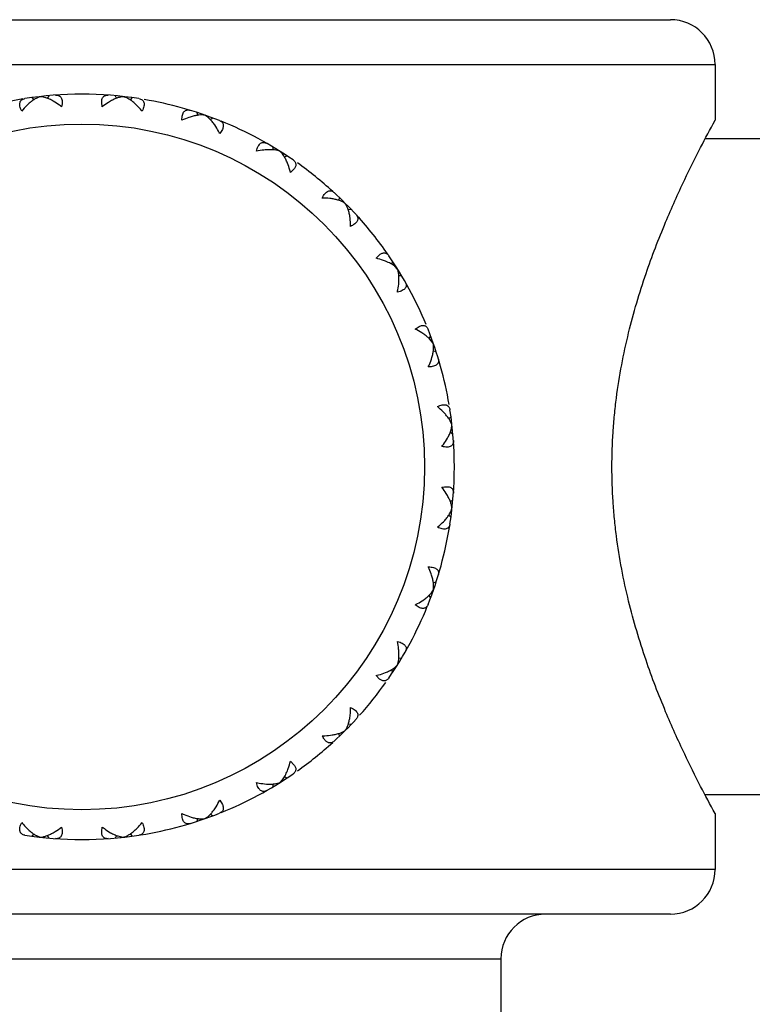
# Model space of a CAD drawing. Units: inches. Extents: x 6.2 to 15.2, y 3.2 to 14.8.
# Drawn here: x 13.7 to 14.2, y 5.6 to 6.3 of the extents above; entities that cross this region are included whole.
import ezdxf

# ---------------------------------------------------------------- set-up
doc = ezdxf.new("R2010")
doc.units = ezdxf.units.IN
doc.header["$LTSCALE"] = 1.21
doc.header["$MEASUREMENT"] = 0
doc.layers.get('0').update_dxf_attribs({"linetype": 'CONTINUOUS'})

msp = doc.modelspace()

# ---------------------------------------------------------------- linework, layer by layer
at = {"color": 7, "linetype": 'CONTINUOUS'}
for p, q in [((13.38424, 6.26614), (14.17424, 6.26614)), ((14.20424, 6.23614), (14.20424, 6.19864)), ((13.74554, 6.21386), (13.74694, 6.21235)), ((13.75352, 6.21419), (13.75125, 6.21449)), ((13.75511, 6.21374), (13.75352, 6.21419)), ((13.75696, 6.21515), (13.75594, 6.21336)), ((13.80151, 6.21515), (13.80253, 6.21336)), ((13.80936, 6.21369), (13.80722, 6.21449)), ((13.81081, 6.2129), (13.80936, 6.21369)), ((13.81293, 6.21386), (13.81154, 6.21235)), ((13.85636, 6.20395), (13.85696, 6.20198)), ((13.86369, 6.20078), (13.86178, 6.20204)), ((13.86493, 6.19969), (13.86369, 6.20078)), ((13.86721, 6.20015), (13.86542, 6.19892)), ((13.87353, 6.19255), (13.87174, 6.18977)), ((14.27924, 6.18614), (14.19755, 6.18614)), ((13.90734, 6.18082), (13.90749, 6.17877)), ((13.91378, 6.17611), (13.9122, 6.17776)), ((13.91475, 6.17476), (13.91378, 6.17611)), ((13.91708, 6.17471), (13.91516, 6.17395)), ((13.92155, 6.16589), (13.91918, 6.16358)), ((13.9519, 6.14694), (13.95159, 6.1449)), ((13.96003, 6.13881), (13.958, 6.13849)), ((13.97667, 6.10608), (13.97899, 6.10846)), ((13.9878, 6.10398), (13.98704, 6.10207)), ((13.99085, 6.09911), (13.9892, 6.10069)), ((13.99392, 6.09425), (13.99187, 6.09439)), ((14.00286, 6.05864), (14.00565, 6.06044)), ((14.01325, 6.05411), (14.01202, 6.05233)), ((14.01388, 6.05059), (14.01262, 6.052)), ((14.01513, 6.04869), (14.01388, 6.05059)), ((14.01704, 6.04327), (14.01507, 6.04386)), ((14.01534, 6.04641), (14.01513, 6.04869)), ((14.01526, 6.04476), (14.01534, 6.04641)), ((14.02544, 5.99844), (14.02696, 5.99984)), ((14.02683, 5.99026), (14.02728, 5.99186)), ((14.02728, 5.99186), (14.02759, 5.99412)), ((14.02646, 5.98944), (14.02824, 5.98842)), ((14.02646, 5.94285), (14.02824, 5.94387)), ((14.02678, 5.93602), (14.02759, 5.93816)), ((14.02544, 5.93384), (14.02696, 5.93245)), ((14.02599, 5.93456), (14.02678, 5.93602)), ((14.01507, 5.88842), (14.01704, 5.88902)), ((14.01202, 5.87996), (14.01325, 5.87817)), ((14.01278, 5.88045), (14.01388, 5.88169)), ((14.01388, 5.88169), (14.01513, 5.8836)), ((14.00565, 5.87184), (14.00286, 5.87364)), ((13.9892, 5.8316), (13.99085, 5.83318)), ((13.99187, 5.83789), (13.99392, 5.83803)), ((13.97899, 5.82383), (13.97667, 5.8262)), ((13.98704, 5.83022), (13.9878, 5.8283)), ((13.98785, 5.83063), (13.9892, 5.8316)), ((13.958, 5.79379), (13.96003, 5.79348)), ((13.95159, 5.78738), (13.9519, 5.78535)), ((13.91918, 5.76871), (13.92155, 5.76639)), ((13.90749, 5.75351), (13.90734, 5.75146)), ((13.9122, 5.75453), (13.91378, 5.75618)), ((13.91516, 5.75833), (13.91708, 5.75757)), ((13.87174, 5.74252), (13.87353, 5.73973)), ((14.27924, 5.74614), (14.19755, 5.74614)), ((13.86542, 5.73336), (13.86721, 5.73213)), ((14.20424, 5.73364), (14.20424, 5.69614)), ((13.85696, 5.73031), (13.85636, 5.72834)), ((13.85785, 5.73012), (13.85951, 5.73004)), ((13.85951, 5.73004), (13.86178, 5.73025)), ((13.86178, 5.73025), (13.86369, 5.7315)), ((13.86369, 5.7315), (13.86509, 5.73275)), ((13.74694, 5.71994), (13.74554, 5.71842)), ((13.81154, 5.71994), (13.81293, 5.71842)), ((13.74766, 5.71939), (13.74912, 5.71859)), ((13.74912, 5.71859), (13.75125, 5.71779)), ((13.75594, 5.71892), (13.75696, 5.71714)), ((13.80253, 5.71892), (13.80151, 5.71714)), ((13.80336, 5.71855), (13.80496, 5.7181)), ((13.80496, 5.7181), (13.80722, 5.71779)), ((14.17424, 5.66614), (13.38424, 5.66614)), ((14.06049, 5.63614), (14.06049, 4.99614))]:
    msp.add_line(p, q, dxfattribs=at)
at = {"color": 9, "linetype": 'CONTINUOUS'}
for p, q in [((13.35424, 6.23614), (14.20424, 6.23614)), ((14.20424, 5.69614), (13.35424, 5.69614)), ((13.49799, 5.63614), (14.06049, 5.63614))]:
    msp.add_line(p, q, dxfattribs=at)
msp.add_circle((13.77924, 5.96614), 0.23, dxfattribs=at)
at = {"color": 7, "linetype": 'CONTINUOUS'}
for centre, radius, start, end in [((14.17424, 6.23614), 0.03, 0, 90), ((13.77924, 5.96614), 0.25, 81.1855, 98.8145), ((13.77924, 5.96614), 0.25, 99.1103, 111.67164), ((13.77924, 5.96614), 0.25, 68.32836, 80.36801), ((13.77924, 5.96614), 0.25, 55.47121, 68.03256), ((13.77924, 5.96614), 0.25, 47.68172, 54.65372), ((13.77924, 5.96614), 0.25, 42.61407, 47.38593), ((13.77924, 5.96614), 0.25, 34.82458, 42.31827), ((13.77924, 5.96614), 0.25, 22.48913, 34.52879), ((13.77924, 5.96614), 0.25, 9.63199, 21.67164), ((13.77924, 5.96614), 0.25, 351.1855, 8.8145), ((13.77924, 5.96614), 0.25, 338.32836, 350.8897), ((13.77924, 5.96614), 0.25, 325.47121, 338.03256), ((13.77924, 5.96614), 0.25, 318.20342, 324.65372), ((13.77924, 5.96614), 0.25, 312.61407, 317.38593), ((13.77924, 5.96614), 0.25, 305.34628, 312.31828), ((13.77924, 5.96614), 0.25, 291.96744, 304.52879), ((13.77924, 5.96614), 0.25, 279.1103, 291.67164), ((13.77924, 5.96614), 0.25, 261.1855, 278.8145), ((14.17424, 5.69614), 0.03, 270, 360), ((14.09049, 5.63614), 0.03, 90, 180)]:
    msp.add_arc(centre, radius, start, end, dxfattribs=at)
for points, knots in [([(13.76161, 6.21552), (13.762, 6.21555), (13.76274, 6.21553), (13.7638, 6.21525), (13.76471, 6.21467), (13.7654, 6.21377), (13.76583, 6.21259), (13.766, 6.21116), (13.76591, 6.20951), (13.76569, 6.20836), (13.76555, 6.20775)], [0, 0, 0, 0, 0.109863, 0.211491, 0.309935, 0.412995, 0.529261, 0.664816, 0.822268, 1, 1, 1, 1]), ([(13.79293, 6.20775), (13.79278, 6.20836), (13.79257, 6.20951), (13.79247, 6.21116), (13.79264, 6.21259), (13.79307, 6.21377), (13.79376, 6.21467), (13.79467, 6.21525), (13.79573, 6.21553), (13.79648, 6.21555), (13.79686, 6.21552)], [0, 0, 0, 0, 0.177732, 0.335184, 0.470739, 0.587005, 0.690065, 0.788509, 0.890137, 1, 1, 1, 1]), ([(13.73882, 6.20474), (13.73854, 6.2053), (13.73808, 6.20638), (13.73762, 6.20796), (13.73746, 6.2094), (13.73762, 6.21064), (13.7381, 6.21167), (13.73885, 6.21244), (13.73982, 6.21295), (13.74055, 6.21313), (13.74093, 6.21319)], [0, 0, 0, 0, 0.177732, 0.335184, 0.470739, 0.587005, 0.690065, 0.788509, 0.890137, 1, 1, 1, 1]), ([(13.74339, 6.20964), (13.743, 6.20928), (13.74138, 6.20774), (13.73989, 6.20606), (13.73882, 6.20474)], [0, 0, 0, 0, 0.238832, 1, 1, 1, 1]), ([(13.74747, 6.21278), (13.74677, 6.21235), (13.74536, 6.21136), (13.74405, 6.21024), (13.74339, 6.20964)], [0, 0, 0, 0, 0.480257, 1, 1, 1, 1]), ([(13.75125, 6.21449), (13.75062, 6.21433), (13.74931, 6.21384), (13.74809, 6.21317), (13.74747, 6.21278)], [0, 0, 0, 0, 0.471377, 1, 1, 1, 1]), ([(13.76, 6.21152), (13.75918, 6.21198), (13.75759, 6.2128), (13.75593, 6.21347), (13.75511, 6.21374)], [0, 0, 0, 0, 0.520848, 1, 1, 1, 1]), ([(13.76555, 6.20775), (13.76509, 6.20811), (13.76331, 6.20947), (13.76143, 6.2107), (13.76, 6.21152)], [0, 0, 0, 0, 0.260626, 1, 1, 1, 1]), ([(13.79847, 6.21151), (13.79801, 6.21125), (13.79609, 6.2101), (13.79426, 6.2088), (13.79293, 6.20775)], [0, 0, 0, 0, 0.238832, 1, 1, 1, 1]), ([(13.80315, 6.21367), (13.80237, 6.2134), (13.80078, 6.21275), (13.79925, 6.21195), (13.79847, 6.21151)], [0, 0, 0, 0, 0.480257, 1, 1, 1, 1]), ([(13.80722, 6.21449), (13.80657, 6.21447), (13.80518, 6.21429), (13.80384, 6.2139), (13.80315, 6.21367)], [0, 0, 0, 0, 0.471377, 1, 1, 1, 1]), ([(13.81508, 6.20964), (13.81439, 6.21027), (13.81302, 6.21143), (13.81155, 6.21246), (13.81081, 6.2129)], [0, 0, 0, 0, 0.520848, 1, 1, 1, 1]), ([(13.81966, 6.20474), (13.81929, 6.20519), (13.81785, 6.20691), (13.8163, 6.20853), (13.81508, 6.20964)], [0, 0, 0, 0, 0.260626, 1, 1, 1, 1]), ([(13.81755, 6.21319), (13.81793, 6.21313), (13.81865, 6.21295), (13.81962, 6.21244), (13.82038, 6.21167), (13.82085, 6.21064), (13.82101, 6.2094), (13.82086, 6.20796), (13.8204, 6.20638), (13.81993, 6.2053), (13.81966, 6.20474)], [0, 0, 0, 0, 0.109863, 0.211491, 0.309935, 0.412995, 0.529261, 0.664816, 0.822268, 1, 1, 1, 1]), ([(13.84635, 6.19865), (13.84634, 6.19927), (13.84639, 6.20044), (13.84666, 6.20207), (13.84714, 6.20343), (13.84783, 6.20449), (13.8487, 6.2052), (13.84972, 6.20557), (13.85081, 6.20561), (13.85154, 6.20546), (13.85191, 6.20535)], [0, 0, 0, 0, 0.177732, 0.335184, 0.470739, 0.587005, 0.690065, 0.788509, 0.890137, 1, 1, 1, 1]), ([(13.85763, 6.20214), (13.85681, 6.20205), (13.85511, 6.20177), (13.85345, 6.20134), (13.85259, 6.20108)], [0, 0, 0, 0, 0.480257, 1, 1, 1, 1]), ([(13.86178, 6.20204), (13.86114, 6.20217), (13.85975, 6.20229), (13.85836, 6.20222), (13.85763, 6.20214)], [0, 0, 0, 0, 0.471377, 1, 1, 1, 1]), ([(13.85259, 6.20108), (13.85208, 6.20093), (13.84995, 6.20024), (13.84788, 6.19938), (13.84635, 6.19865)], [0, 0, 0, 0, 0.238832, 1, 1, 1, 1]), ([(13.86836, 6.19556), (13.86783, 6.19633), (13.86676, 6.19776), (13.86555, 6.19909), (13.86493, 6.19969)], [0, 0, 0, 0, 0.520848, 1, 1, 1, 1]), ([(13.87174, 6.18977), (13.87148, 6.19029), (13.87046, 6.19228), (13.86931, 6.1942), (13.86836, 6.19556)], [0, 0, 0, 0, 0.260626, 1, 1, 1, 1]), ([(13.87156, 6.19847), (13.87183, 6.19836), (13.87236, 6.19811), (13.87305, 6.19762), (13.8736, 6.19701), (13.87398, 6.19629), (13.87417, 6.19547), (13.87416, 6.19455), (13.87395, 6.19356), (13.87369, 6.19289), (13.87353, 6.19255)], [0, 0, 0, 0, 0.124287, 0.240877, 0.352271, 0.46272, 0.577557, 0.702533, 0.842424, 1, 1, 1, 1]), ([(14.135, 5.96614), (14.135, 5.9739), (14.13539, 5.98552), (14.13664, 6.00092), (14.13835, 6.01605), (14.1413, 6.03451), (14.14741, 6.06251), (14.15695, 6.0946), (14.17004, 6.12872), (14.18266, 6.15678), (14.19393, 6.17945), (14.20094, 6.19261), (14.20424, 6.19864)], [0, 0, 0, 0, 0.094945, 0.142156, 0.189002, 0.281203, 0.370809, 0.539521, 0.690195, 0.817643, 0.915867, 1, 1, 1, 1]), ([(13.8964, 6.17789), (13.89653, 6.17849), (13.89684, 6.17963), (13.89747, 6.18116), (13.89824, 6.18237), (13.89914, 6.18325), (13.90016, 6.18375), (13.90123, 6.18389), (13.90231, 6.18368), (13.90298, 6.18337), (13.90332, 6.18318)], [0, 0, 0, 0, 0.177732, 0.335184, 0.470739, 0.587005, 0.690065, 0.788509, 0.890137, 1, 1, 1, 1]), ([(13.90303, 6.17887), (13.9025, 6.17883), (13.90027, 6.17863), (13.89806, 6.17825), (13.8964, 6.17789)], [0, 0, 0, 0, 0.238832, 1, 1, 1, 1]), ([(13.9084, 6.17875), (13.90755, 6.17886), (13.90575, 6.17898), (13.90396, 6.17893), (13.90303, 6.17887)], [0, 0, 0, 0, 0.479155, 1, 1, 1, 1]), ([(13.9122, 6.17776), (13.91164, 6.17801), (13.91038, 6.17843), (13.90909, 6.17866), (13.9084, 6.17875)], [0, 0, 0, 0, 0.472482, 1, 1, 1, 1]), ([(13.91718, 6.16998), (13.91683, 6.17084), (13.9161, 6.17248), (13.91522, 6.17404), (13.91475, 6.17476)], [0, 0, 0, 0, 0.520849, 1, 1, 1, 1]), ([(13.91918, 6.16358), (13.91904, 6.16414), (13.91849, 6.16631), (13.9178, 6.16844), (13.91718, 6.16998)], [0, 0, 0, 0, 0.260626, 1, 1, 1, 1]), ([(13.92094, 6.1721), (13.92119, 6.17193), (13.92164, 6.17157), (13.9222, 6.17094), (13.9226, 6.17023), (13.92281, 6.16944), (13.92282, 6.16859), (13.92261, 6.1677), (13.92218, 6.16678), (13.92178, 6.16619), (13.92155, 6.16589)], [0, 0, 0, 0, 0.124279, 0.24086, 0.352247, 0.46269, 0.577526, 0.702508, 0.842409, 1, 1, 1, 1]), ([(13.94058, 6.14651), (13.94085, 6.14707), (13.9414, 6.14811), (13.94235, 6.14946), (13.94338, 6.15047), (13.94445, 6.15112), (13.94555, 6.15139), (13.94662, 6.15128), (13.94763, 6.15084), (13.94822, 6.15038), (13.9485, 6.15012)], [0, 0, 0, 0, 0.177732, 0.335184, 0.470739, 0.587005, 0.690065, 0.788509, 0.890137, 1, 1, 1, 1]), ([(13.94726, 6.14599), (13.94674, 6.14607), (13.94452, 6.14637), (13.94228, 6.14649), (13.94058, 6.14651)], [0, 0, 0, 0, 0.238832, 1, 1, 1, 1]), ([(13.95596, 6.14286), (13.95543, 6.14326), (13.95421, 6.14399), (13.95215, 6.14484), (13.9498, 6.14552), (13.94813, 6.14585), (13.94726, 6.14599)], [0, 0, 0, 0, 0.21338, 0.452935, 0.715816, 1, 1, 1, 1]), ([(13.95777, 6.13938), (13.95753, 6.14003), (13.95701, 6.14124), (13.95633, 6.14237), (13.95596, 6.14286)], [0, 0, 0, 0, 0.527498, 1, 1, 1, 1]), ([(13.95908, 6.13417), (13.95893, 6.13509), (13.95859, 6.13685), (13.95807, 6.13857), (13.95777, 6.13938)], [0, 0, 0, 0, 0.520848, 1, 1, 1, 1]), ([(13.9596, 6.12749), (13.9596, 6.12807), (13.95954, 6.13031), (13.95934, 6.13254), (13.95908, 6.13417)], [0, 0, 0, 0, 0.260626, 1, 1, 1, 1]), ([(13.96438, 6.13323), (13.96443, 6.13299), (13.96446, 6.13248), (13.96431, 6.13171), (13.96398, 6.13094), (13.96345, 6.13018), (13.96274, 6.12945), (13.96149, 6.12846), (13.96039, 6.12786), (13.9596, 6.12749)], [0, 0, 0, 0, 0.092648, 0.188281, 0.291132, 0.405004, 0.532252, 0.674242, 1, 1, 1, 1]), ([(13.96322, 6.13541), (13.96351, 6.13509), (13.96402, 6.13442), (13.96432, 6.13362), (13.96438, 6.13323)], [0, 0, 0, 0, 0.520853, 1, 1, 1, 1]), ([(13.97899, 6.10846), (13.97928, 6.10869), (13.97988, 6.10909), (13.9808, 6.10952), (13.98169, 6.10973), (13.98254, 6.10972), (13.98332, 6.10951), (13.98403, 6.10911), (13.98467, 6.10855), (13.98503, 6.10809), (13.9852, 6.10785)], [0, 0, 0, 0, 0.157575, 0.297465, 0.422441, 0.537278, 0.647727, 0.759122, 0.875712, 1, 1, 1, 1]), ([(13.98307, 6.10409), (13.98257, 6.10429), (13.98048, 6.10507), (13.97833, 6.10569), (13.97667, 6.10608)], [0, 0, 0, 0, 0.238832, 1, 1, 1, 1]), ([(13.9892, 6.10069), (13.98834, 6.10137), (13.98635, 6.10264), (13.98422, 6.10363), (13.98307, 6.10409)], [0, 0, 0, 0, 0.469903, 1, 1, 1, 1]), ([(13.99185, 6.09531), (13.99176, 6.09599), (13.99152, 6.09729), (13.9911, 6.09854), (13.99085, 6.09911)], [0, 0, 0, 0, 0.527498, 1, 1, 1, 1]), ([(13.99627, 6.09022), (13.99646, 6.08989), (13.99677, 6.08921), (13.99698, 6.08813), (13.99685, 6.08706), (13.99634, 6.08605), (13.99547, 6.08515), (13.99425, 6.08438), (13.99272, 6.08375), (13.99159, 6.08344), (13.99098, 6.08331)], [0, 0, 0, 0, 0.109863, 0.211491, 0.309935, 0.412995, 0.529261, 0.664816, 0.822268, 1, 1, 1, 1]), ([(13.99098, 6.08331), (13.99111, 6.08388), (13.99155, 6.08607), (13.99185, 6.08829), (13.99196, 6.08994)], [0, 0, 0, 0, 0.260626, 1, 1, 1, 1]), ([(13.99196, 6.08994), (13.99202, 6.09087), (13.99208, 6.09266), (13.99196, 6.09446), (13.99185, 6.09531)], [0, 0, 0, 0, 0.520848, 1, 1, 1, 1]), ([(14.00865, 6.05527), (14.00822, 6.05558), (14.00635, 6.05681), (14.00439, 6.05789), (14.00286, 6.05864)], [0, 0, 0, 0, 0.238832, 1, 1, 1, 1]), ([(14.00565, 6.06044), (14.00599, 6.0606), (14.00665, 6.06086), (14.00765, 6.06107), (14.00856, 6.06108), (14.00939, 6.06088), (14.01011, 6.0605), (14.01071, 6.05995), (14.01121, 6.05926), (14.01146, 6.05874), (14.01157, 6.05846)], [0, 0, 0, 0, 0.157575, 0.297465, 0.422441, 0.537278, 0.647727, 0.759122, 0.875712, 1, 1, 1, 1]), ([(14.01262, 6.052), (14.01204, 6.05258), (14.01076, 6.05373), (14.00939, 6.05476), (14.00865, 6.05527)], [0, 0, 0, 0, 0.480257, 1, 1, 1, 1]), ([(14.01418, 6.0395), (14.01444, 6.04039), (14.01489, 6.04213), (14.01518, 6.0439), (14.01526, 6.04476)], [0, 0, 0, 0, 0.52085, 1, 1, 1, 1]), ([(14.01174, 6.03325), (14.01199, 6.03378), (14.01292, 6.03582), (14.0137, 6.03792), (14.01418, 6.0395)], [0, 0, 0, 0, 0.260626, 1, 1, 1, 1]), ([(14.01844, 6.03882), (14.01855, 6.03845), (14.01871, 6.03772), (14.01867, 6.03662), (14.0183, 6.03561), (14.01758, 6.03473), (14.01653, 6.03405), (14.01517, 6.03357), (14.01354, 6.03329), (14.01237, 6.03325), (14.01174, 6.03325)], [0, 0, 0, 0, 0.109863, 0.211491, 0.309935, 0.412995, 0.529261, 0.664816, 0.822268, 1, 1, 1, 1]), ([(14.01784, 6.00656), (14.01839, 6.00683), (14.01947, 6.0073), (14.02106, 6.00776), (14.02249, 6.00791), (14.02374, 6.00776), (14.02476, 6.00728), (14.02554, 6.00653), (14.02605, 6.00555), (14.02623, 6.00483), (14.02628, 6.00445)], [0, 0, 0, 0, 0.177732, 0.335184, 0.470739, 0.587005, 0.690065, 0.788509, 0.890137, 1, 1, 1, 1]), ([(14.02274, 6.00198), (14.02238, 6.00238), (14.02083, 6.004), (14.01916, 6.00549), (14.01784, 6.00656)], [0, 0, 0, 0, 0.238819, 1, 1, 1, 1]), ([(14.02588, 5.99791), (14.02544, 5.99861), (14.02445, 6.00001), (14.02334, 6.00133), (14.02274, 6.00198)], [0, 0, 0, 0, 0.480265, 1, 1, 1, 1]), ([(14.02759, 5.99412), (14.02742, 5.99476), (14.02693, 5.99606), (14.02626, 5.99728), (14.02588, 5.99791)], [0, 0, 0, 0, 0.471386, 1, 1, 1, 1]), ([(14.02085, 5.97983), (14.02121, 5.98029), (14.02256, 5.98207), (14.02379, 5.98394), (14.02461, 5.98538)], [0, 0, 0, 0, 0.260614, 1, 1, 1, 1]), ([(14.02461, 5.98538), (14.02507, 5.98619), (14.02589, 5.98778), (14.02656, 5.98945), (14.02683, 5.99026)], [0, 0, 0, 0, 0.520845, 1, 1, 1, 1]), ([(14.02861, 5.98377), (14.02864, 5.98338), (14.02863, 5.98264), (14.02835, 5.98158), (14.02776, 5.98067), (14.02687, 5.97998), (14.02569, 5.97955), (14.02426, 5.97938), (14.02261, 5.97947), (14.02145, 5.97969), (14.02085, 5.97983)], [0, 0, 0, 0, 0.109863, 0.211491, 0.309935, 0.412995, 0.529261, 0.664816, 0.822268, 1, 1, 1, 1]), ([(14.20424, 5.73364), (14.20094, 5.73967), (14.19393, 5.75283), (14.18266, 5.77551), (14.17004, 5.80357), (14.15695, 5.83768), (14.14741, 5.86977), (14.1413, 5.89777), (14.13835, 5.91624), (14.13664, 5.93136), (14.13539, 5.94676), (14.135, 5.95838), (14.135, 5.96614)], [0, 0, 0, 0, 0.084133, 0.182357, 0.309805, 0.460479, 0.629191, 0.718797, 0.810998, 0.857844, 0.905055, 1, 1, 1, 1]), ([(14.02085, 5.95245), (14.02145, 5.9526), (14.02261, 5.95281), (14.02426, 5.95291), (14.02569, 5.95274), (14.02687, 5.95231), (14.02776, 5.95161), (14.02835, 5.95071), (14.02863, 5.94965), (14.02864, 5.9489), (14.02861, 5.94852)], [0, 0, 0, 0, 0.177732, 0.335184, 0.470739, 0.587005, 0.690065, 0.788509, 0.890137, 1, 1, 1, 1]), ([(14.02461, 5.9469), (14.02435, 5.94737), (14.0232, 5.94929), (14.0219, 5.95111), (14.02085, 5.95245)], [0, 0, 0, 0, 0.238819, 1, 1, 1, 1]), ([(14.02676, 5.94223), (14.02649, 5.94301), (14.02584, 5.9446), (14.02505, 5.94612), (14.02461, 5.9469)], [0, 0, 0, 0, 0.480265, 1, 1, 1, 1]), ([(14.02759, 5.93816), (14.02757, 5.93881), (14.02738, 5.9402), (14.027, 5.94153), (14.02676, 5.94223)], [0, 0, 0, 0, 0.471386, 1, 1, 1, 1]), ([(14.02274, 5.9303), (14.02337, 5.93098), (14.02452, 5.93235), (14.02555, 5.93383), (14.02599, 5.93456)], [0, 0, 0, 0, 0.520845, 1, 1, 1, 1]), ([(14.01784, 5.92572), (14.01829, 5.92609), (14.02, 5.92753), (14.02162, 5.92908), (14.02274, 5.9303)], [0, 0, 0, 0, 0.260614, 1, 1, 1, 1]), ([(14.02628, 5.92783), (14.02623, 5.92745), (14.02605, 5.92673), (14.02554, 5.92576), (14.02476, 5.925), (14.02374, 5.92453), (14.02249, 5.92437), (14.02106, 5.92452), (14.01947, 5.92498), (14.01839, 5.92545), (14.01784, 5.92572)], [0, 0, 0, 0, 0.109863, 0.211491, 0.309935, 0.412995, 0.529261, 0.664816, 0.822268, 1, 1, 1, 1]), ([(14.01174, 5.89903), (14.01237, 5.89904), (14.01354, 5.89899), (14.01517, 5.89872), (14.01653, 5.89823), (14.01758, 5.89755), (14.0183, 5.89668), (14.01867, 5.89566), (14.01871, 5.89456), (14.01855, 5.89383), (14.01844, 5.89347)], [0, 0, 0, 0, 0.177732, 0.335184, 0.470739, 0.587005, 0.690065, 0.788509, 0.890137, 1, 1, 1, 1]), ([(14.01418, 5.89278), (14.01402, 5.89329), (14.01333, 5.89542), (14.01247, 5.89749), (14.01174, 5.89903)], [0, 0, 0, 0, 0.238819, 1, 1, 1, 1]), ([(14.01523, 5.88775), (14.01515, 5.88857), (14.01487, 5.89027), (14.01443, 5.89193), (14.01418, 5.89278)], [0, 0, 0, 0, 0.480264, 1, 1, 1, 1]), ([(14.01513, 5.8836), (14.01526, 5.88424), (14.01539, 5.88563), (14.01531, 5.88702), (14.01523, 5.88775)], [0, 0, 0, 0, 0.471386, 1, 1, 1, 1]), ([(14.00865, 5.87701), (14.00942, 5.87754), (14.01086, 5.87862), (14.01218, 5.87983), (14.01278, 5.88045)], [0, 0, 0, 0, 0.520845, 1, 1, 1, 1]), ([(14.00286, 5.87364), (14.00338, 5.8739), (14.00537, 5.87492), (14.0073, 5.87607), (14.00865, 5.87701)], [0, 0, 0, 0, 0.260614, 1, 1, 1, 1]), ([(14.01157, 5.87382), (14.01146, 5.87354), (14.01121, 5.87302), (14.01071, 5.87233), (14.01011, 5.87178), (14.00939, 5.8714), (14.00856, 5.87121), (14.00765, 5.87121), (14.00665, 5.87143), (14.00599, 5.87169), (14.00565, 5.87184)], [0, 0, 0, 0, 0.124287, 0.240877, 0.352271, 0.46272, 0.577557, 0.702533, 0.842424, 1, 1, 1, 1]), ([(13.99196, 5.84234), (13.99193, 5.84288), (13.99173, 5.8451), (13.99135, 5.84731), (13.99098, 5.84898)], [0, 0, 0, 0, 0.238819, 1, 1, 1, 1]), ([(13.99098, 5.84898), (13.99159, 5.84884), (13.99272, 5.84854), (13.99425, 5.84791), (13.99547, 5.84713), (13.99634, 5.84623), (13.99685, 5.84522), (13.99698, 5.84415), (13.99677, 5.84307), (13.99646, 5.84239), (13.99627, 5.84206)], [0, 0, 0, 0, 0.177732, 0.335184, 0.470739, 0.587005, 0.690065, 0.788509, 0.890137, 1, 1, 1, 1]), ([(13.99185, 5.83698), (13.99196, 5.83783), (13.99208, 5.83962), (13.99202, 5.84141), (13.99196, 5.84234)], [0, 0, 0, 0, 0.479152, 1, 1, 1, 1]), ([(13.99085, 5.83318), (13.9911, 5.83374), (13.99152, 5.835), (13.99176, 5.83629), (13.99185, 5.83698)], [0, 0, 0, 0, 0.472502, 1, 1, 1, 1]), ([(13.97667, 5.8262), (13.97724, 5.82634), (13.9794, 5.82689), (13.98154, 5.82758), (13.98307, 5.8282)], [0, 0, 0, 0, 0.260614, 1, 1, 1, 1]), ([(13.98307, 5.8282), (13.98393, 5.82854), (13.98557, 5.82927), (13.98714, 5.83016), (13.98785, 5.83063)], [0, 0, 0, 0, 0.520845, 1, 1, 1, 1]), ([(13.9852, 5.82444), (13.98503, 5.82419), (13.98467, 5.82374), (13.98403, 5.82318), (13.98332, 5.82278), (13.98254, 5.82256), (13.98169, 5.82256), (13.9808, 5.82277), (13.97988, 5.8232), (13.97928, 5.8236), (13.97899, 5.82383)], [0, 0, 0, 0, 0.124287, 0.240877, 0.352271, 0.46272, 0.577557, 0.702533, 0.842424, 1, 1, 1, 1]), ([(13.95908, 5.79811), (13.95916, 5.79864), (13.95947, 5.80086), (13.95959, 5.80309), (13.9596, 5.8048)], [0, 0, 0, 0, 0.238819, 1, 1, 1, 1]), ([(13.9596, 5.8048), (13.96016, 5.80453), (13.9612, 5.80398), (13.96255, 5.80303), (13.96356, 5.802), (13.96422, 5.80093), (13.96448, 5.79983), (13.96438, 5.79876), (13.96393, 5.79775), (13.96348, 5.79716), (13.96322, 5.79688)], [0, 0, 0, 0, 0.177732, 0.335184, 0.470739, 0.587005, 0.690065, 0.788509, 0.890137, 1, 1, 1, 1]), ([(13.95596, 5.78942), (13.95636, 5.78995), (13.95708, 5.79117), (13.95793, 5.79322), (13.95862, 5.79557), (13.95894, 5.79724), (13.95908, 5.79811)], [0, 0, 0, 0, 0.213393, 0.45295, 0.715826, 1, 1, 1, 1]), ([(13.94058, 5.78578), (13.94116, 5.78578), (13.9434, 5.78584), (13.94563, 5.78604), (13.94726, 5.7863)], [0, 0, 0, 0, 0.260614, 1, 1, 1, 1]), ([(13.94726, 5.7863), (13.94818, 5.78644), (13.94994, 5.78679), (13.95166, 5.78731), (13.95247, 5.7876)], [0, 0, 0, 0, 0.520845, 1, 1, 1, 1]), ([(13.95247, 5.7876), (13.95312, 5.78784), (13.95433, 5.78836), (13.95546, 5.78905), (13.95596, 5.78942)], [0, 0, 0, 0, 0.527518, 1, 1, 1, 1]), ([(13.94633, 5.78099), (13.94608, 5.78095), (13.94558, 5.78092), (13.94481, 5.78106), (13.94404, 5.7814), (13.94328, 5.78193), (13.94254, 5.78264), (13.94156, 5.78389), (13.94095, 5.78499), (13.94058, 5.78578)], [0, 0, 0, 0, 0.092648, 0.188281, 0.291132, 0.405004, 0.532252, 0.674242, 1, 1, 1, 1]), ([(13.9485, 5.78216), (13.94818, 5.78187), (13.94751, 5.78136), (13.94672, 5.78106), (13.94633, 5.78099)], [0, 0, 0, 0, 0.520853, 1, 1, 1, 1]), ([(13.91718, 5.7623), (13.91738, 5.7628), (13.91817, 5.76489), (13.91879, 5.76705), (13.91918, 5.76871)], [0, 0, 0, 0, 0.238819, 1, 1, 1, 1]), ([(13.92155, 5.76639), (13.92178, 5.76609), (13.92218, 5.7655), (13.92261, 5.76458), (13.92282, 5.76369), (13.92281, 5.76284), (13.9226, 5.76206), (13.9222, 5.76134), (13.92164, 5.76071), (13.92119, 5.76035), (13.92094, 5.76018)], [0, 0, 0, 0, 0.157575, 0.297465, 0.422441, 0.537278, 0.647727, 0.759122, 0.875712, 1, 1, 1, 1]), ([(13.91378, 5.75618), (13.91447, 5.75704), (13.91574, 5.75902), (13.91672, 5.76115), (13.91718, 5.7623)], [0, 0, 0, 0, 0.469913, 1, 1, 1, 1]), ([(13.8964, 5.7544), (13.89697, 5.75427), (13.89916, 5.75383), (13.90138, 5.75353), (13.90303, 5.75342)], [0, 0, 0, 0, 0.260614, 1, 1, 1, 1]), ([(13.90332, 5.74911), (13.90298, 5.74892), (13.90231, 5.7486), (13.90123, 5.7484), (13.90016, 5.74853), (13.89914, 5.74904), (13.89824, 5.74991), (13.89747, 5.75113), (13.89684, 5.75266), (13.89653, 5.75379), (13.8964, 5.7544)], [0, 0, 0, 0, 0.109863, 0.211491, 0.309935, 0.412995, 0.529261, 0.664816, 0.822268, 1, 1, 1, 1]), ([(13.90303, 5.75342), (13.90396, 5.75335), (13.90575, 5.7533), (13.90755, 5.75342), (13.9084, 5.75353)], [0, 0, 0, 0, 0.520845, 1, 1, 1, 1]), ([(13.9084, 5.75353), (13.90909, 5.75362), (13.91038, 5.75386), (13.91164, 5.75427), (13.9122, 5.75453)], [0, 0, 0, 0, 0.527518, 1, 1, 1, 1]), ([(13.86836, 5.73672), (13.86867, 5.73716), (13.8699, 5.73902), (13.87098, 5.74099), (13.87174, 5.74252)], [0, 0, 0, 0, 0.238819, 1, 1, 1, 1]), ([(13.85191, 5.72694), (13.85154, 5.72683), (13.85081, 5.72667), (13.84972, 5.72671), (13.8487, 5.72708), (13.84783, 5.7278), (13.84714, 5.72885), (13.84666, 5.73021), (13.84639, 5.73184), (13.84634, 5.73301), (13.84635, 5.73363)], [0, 0, 0, 0, 0.109863, 0.211491, 0.309935, 0.412995, 0.529261, 0.664816, 0.822268, 1, 1, 1, 1]), ([(13.84635, 5.73363), (13.84687, 5.73339), (13.84891, 5.73246), (13.85101, 5.73168), (13.85259, 5.7312)], [0, 0, 0, 0, 0.260614, 1, 1, 1, 1]), ([(13.86509, 5.73275), (13.86568, 5.73333), (13.86683, 5.73461), (13.86786, 5.73599), (13.86836, 5.73672)], [0, 0, 0, 0, 0.480265, 1, 1, 1, 1]), ([(13.87353, 5.73973), (13.87369, 5.73939), (13.87395, 5.73872), (13.87416, 5.73773), (13.87417, 5.73681), (13.87398, 5.73599), (13.8736, 5.73527), (13.87305, 5.73467), (13.87236, 5.73417), (13.87183, 5.73392), (13.87156, 5.73381)], [0, 0, 0, 0, 0.157575, 0.297465, 0.422441, 0.537278, 0.647727, 0.759122, 0.875712, 1, 1, 1, 1]), ([(13.74093, 5.71909), (13.74055, 5.71915), (13.73982, 5.71933), (13.73885, 5.71984), (13.7381, 5.72061), (13.73762, 5.72164), (13.73746, 5.72289), (13.73762, 5.72432), (13.73808, 5.72591), (13.73854, 5.72698), (13.73882, 5.72754)], [0, 0, 0, 0, 0.109863, 0.211491, 0.309935, 0.412995, 0.529261, 0.664816, 0.822268, 1, 1, 1, 1]), ([(13.73882, 5.72754), (13.73919, 5.72709), (13.74062, 5.72538), (13.74217, 5.72376), (13.74339, 5.72264)], [0, 0, 0, 0, 0.260614, 1, 1, 1, 1]), ([(13.81508, 5.72264), (13.81547, 5.723), (13.81709, 5.72454), (13.81858, 5.72622), (13.81966, 5.72754)], [0, 0, 0, 0, 0.238819, 1, 1, 1, 1]), ([(13.81966, 5.72754), (13.81993, 5.72698), (13.8204, 5.72591), (13.82086, 5.72432), (13.82101, 5.72289), (13.82085, 5.72164), (13.82038, 5.72061), (13.81962, 5.71984), (13.81865, 5.71933), (13.81793, 5.71915), (13.81755, 5.71909)], [0, 0, 0, 0, 0.177732, 0.335184, 0.470739, 0.587005, 0.690065, 0.788509, 0.890137, 1, 1, 1, 1]), ([(13.85259, 5.7312), (13.85348, 5.73094), (13.85522, 5.73049), (13.85699, 5.7302), (13.85785, 5.73012)], [0, 0, 0, 0, 0.520845, 1, 1, 1, 1]), ([(13.74339, 5.72264), (13.74408, 5.72201), (13.74545, 5.72085), (13.74692, 5.71983), (13.74766, 5.71939)], [0, 0, 0, 0, 0.520845, 1, 1, 1, 1]), ([(13.75532, 5.71862), (13.7561, 5.71888), (13.7577, 5.71954), (13.75922, 5.72033), (13.76, 5.72077)], [0, 0, 0, 0, 0.480265, 1, 1, 1, 1]), ([(13.76, 5.72077), (13.76046, 5.72103), (13.76238, 5.72218), (13.76421, 5.72348), (13.76555, 5.72453)], [0, 0, 0, 0, 0.238819, 1, 1, 1, 1]), ([(13.76555, 5.72453), (13.76569, 5.72393), (13.76591, 5.72277), (13.766, 5.72112), (13.76583, 5.71969), (13.7654, 5.71851), (13.76471, 5.71762), (13.7638, 5.71703), (13.76274, 5.71675), (13.762, 5.71674), (13.76161, 5.71676)], [0, 0, 0, 0, 0.177732, 0.335184, 0.470739, 0.587005, 0.690065, 0.788509, 0.890137, 1, 1, 1, 1]), ([(13.79686, 5.71676), (13.79648, 5.71674), (13.79573, 5.71675), (13.79467, 5.71703), (13.79376, 5.71762), (13.79307, 5.71851), (13.79264, 5.71969), (13.79247, 5.72112), (13.79257, 5.72277), (13.79278, 5.72393), (13.79293, 5.72453)], [0, 0, 0, 0, 0.109863, 0.211491, 0.309935, 0.412995, 0.529261, 0.664816, 0.822268, 1, 1, 1, 1]), ([(13.79293, 5.72453), (13.79338, 5.72417), (13.79516, 5.72282), (13.79704, 5.72159), (13.79847, 5.72077)], [0, 0, 0, 0, 0.260614, 1, 1, 1, 1]), ([(13.79847, 5.72077), (13.79928, 5.72031), (13.80088, 5.71949), (13.80254, 5.71882), (13.80336, 5.71855)], [0, 0, 0, 0, 0.520845, 1, 1, 1, 1]), ([(13.811, 5.7195), (13.8117, 5.71994), (13.81311, 5.72093), (13.81442, 5.72204), (13.81508, 5.72264)], [0, 0, 0, 0, 0.480265, 1, 1, 1, 1]), ([(13.75125, 5.71779), (13.75191, 5.71781), (13.75329, 5.718), (13.75463, 5.71838), (13.75532, 5.71862)], [0, 0, 0, 0, 0.471386, 1, 1, 1, 1]), ([(13.80722, 5.71779), (13.80785, 5.71796), (13.80916, 5.71845), (13.81038, 5.71912), (13.811, 5.7195)], [0, 0, 0, 0, 0.471386, 1, 1, 1, 1])]:
    msp.add_open_spline(points, degree=3, knots=knots, dxfattribs=at)

doc.saveas('drawing.dxf')
